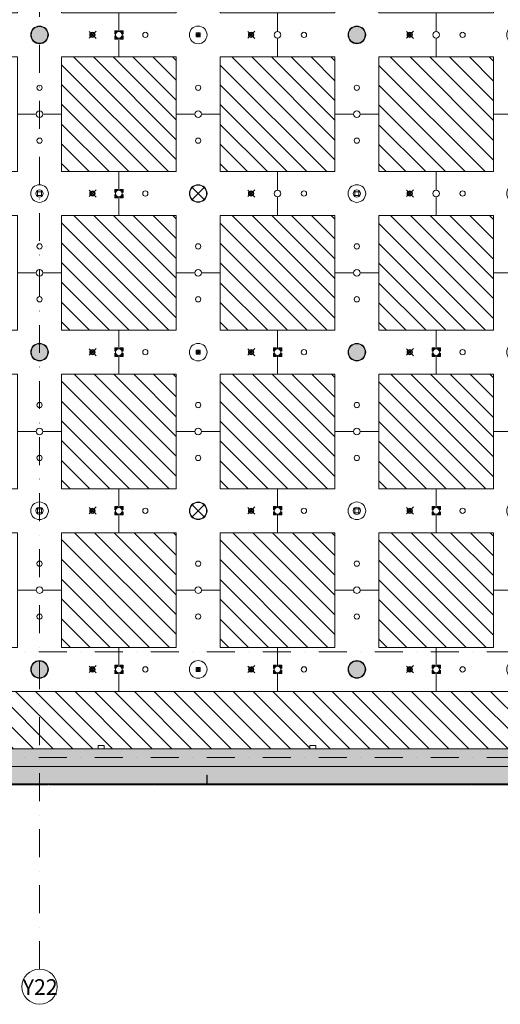
# Model space of a CAD drawing. Units: centimetres. Extents: x 17475 to 34313, y -10365 to 1760.
# Drawn here: x 30528 to 31619, y -8015 to -5780 of the extents above; entities that cross this region are included whole.
import ezdxf

# ---------------------------------------------------------------- set-up
doc = ezdxf.new("R2010")
doc.units = ezdxf.units.CM
doc.linetypes.add('IMPORT-DASHDOT2 _3_', pattern=[1.27, 0.635, -0.3175, 0, -0.3175])
for name, color, linetype, lineweight in [('A-DETL-GENF', 7, 'Continuous', 9), ('A-DETL-MBND', 7, 'Continuous', 9), ('A-GENM', 7, 'Continuous', 9), ('A-WALL', 7, 'Continuous', 9), ('A-WALL-PATT', 7, 'Continuous', 9), ('A-WENTYLACJA', 84, 'Continuous', 9), ('E-LITE-EQPM', 7, 'Continuous', 9), ('I-WALL', 7, 'Continuous', 9), ('S-GRID', 1, 'Continuous', 9), ('S-GRID-IDEN', 1, 'Continuous', 9)]:
    doc.layers.add(name, color=color, linetype=linetype, lineweight=lineweight)
doc.styles.add('Arial Narrow', font='ARIALN.TTF', dxfattribs={"width": 0.7, "height": 39.331307})

# ---------------------------------------------------------------- blocks, each defined once
blk = doc.blocks.new('Moduł akustyczny Ekspozycja stała - 260 x 260-4191609-sufity 0 - wystawa')
at = {"layer": 'A-GENM'}
h = blk.add_hatch(dxfattribs=at)
h.set_pattern_fill('ANSI31', color=9, scale=10, style=0)
h.paths.add_polyline_path([(-130, 130), (130, 130), (130, -130), (-130, -130), (-130, 127.5)], flags=0)
at = {"layer": 'A-GENM', "color": 8, "true_color": 0x808080}
for p, q in [((130, 130), (-130, 130)), ((-130, 130), (-130, -130)), ((130, -130), (130, 130)), ((-130, -130), (130, -130))]:
    blk.add_line(p, q, dxfattribs=at)
blk = doc.blocks.new('Moduł betonowy Krzyż 360 - Moduł otwór duży-10841059-sufity 0 - wystawa')
at = {"layer": 'A-GENM', "color": 8, "true_color": 0x808080}
for p, q in [((-7.5, 180), (-50, 180)), ((-50, 180), (-50, 50)), ((50, 180), (7.5, 180)), ((50, 50), (50, 180)), ((-50, 50), (-180, 50)), ((-180, 50), (-180, 7.5)), ((180, 50), (50, 50)), ((180, 7.5), (180, 50)), ((-180, -7.5), (-180, -50)), ((180, -50), (180, -7.5)), ((-180, -50), (-50, -50)), ((-50, -50), (-50, -180)), ((50, -180), (50, -50)), ((50, -50), (180, -50)), ((-50, -180), (-7.5, -180)), ((7.5, -180), (50, -180))]:
    blk.add_line(p, q, dxfattribs=at)
for centre, radius, start, end in [((0, 180), 7.5, 180, 0), ((0, 120), 6, 0, 180), ((0, 120), 6, 180, 0), ((-180, 0), 7.5, 270, 90), ((-120, 0), 6, 90, 270), ((-120, 0), 6, 270, 90), ((0, 0), 20, 0, 180), ((120, 0), 6, 90, 270), ((120, 0), 6, 270, 90), ((180, 0), 7.5, 90, 270), ((0, 0), 20, 180, 360), ((0, -120), 6, 360, 180), ((0, -120), 6, 180, 360), ((0, -180), 7.5, 0, 180)]:
    blk.add_arc(centre, radius, start, end, dxfattribs=at)
blk = doc.blocks.new('Moduł betonowy Krzyż 360 - Moduł otwór duży S-V16-sufity 0 - wystawa')
at = {"layer": 'A-GENM', "color": 8, "true_color": 0x808080}
for p, q in [((-7.5, 180), (-50, 180)), ((-50, 180), (-50, 50)), ((50, 180), (7.5, 180)), ((50, 50), (50, 180)), ((-50, 50), (-180, 50)), ((-180, 50), (-180, 7.5)), ((180, 50), (50, 50)), ((180, 7.5), (180, 50)), ((-180, -7.5), (-180, -50)), ((180, -50), (180, -7.5)), ((-180, -50), (-50, -50)), ((-50, -50), (-50, -180)), ((50, -162.2), (50, -50)), ((50, -50), (180, -50)), ((-50, -180), (-24, -180)), ((24, -180), (43.2, -180))]:
    blk.add_line(p, q, dxfattribs=at)
for centre, radius, start, end in [((0, 180), 7.5, 180, 0), ((0, 120), 6, 0, 180), ((0, 120), 6, 180, 0), ((-180, 0), 7.5, 270, 90), ((-120, 0), 6, 0, 180), ((0, 0), 20, 0, 180), ((120, 0), 6, 0, 180), ((180, 0), 7.5, 90, 270), ((-120, 0), 6, 180, 0), ((0, 0), 20, 180, 0), ((120, 0), 6, 180, 0), ((0, -120), 6, 0, 180), ((0, -120), 6, 180, 0), ((0, -180), 24, 0, 180)]:
    blk.add_arc(centre, radius, start, end, dxfattribs=at)
blk = doc.blocks.new('Moduł betonowy Krzyż 360 - Moduł otwór duży T-10841056-sufity 0 - wystawa')
at = {"layer": 'A-GENM', "color": 8, "true_color": 0x808080}
for p, q in [((-7.5, 180), (-50, 180)), ((-50, 180), (-50, 50)), ((50, 180), (7.5, 180)), ((50, -180), (50, 180)), ((-50, 50), (-180, 50)), ((-180, 50), (-180, 7.5)), ((-180, -7.5), (-180, -50)), ((-180, -50), (-50, -50)), ((-50, -50), (-50, -180)), ((-50, -180), (-7.5, -180)), ((7.5, -180), (50, -180))]:
    blk.add_line(p, q, dxfattribs=at)
for centre, radius, start, end in [((0, 180), 7.5, 180, 0), ((0, 120), 6, 0, 180), ((0, 120), 6, 180, 0), ((-180, 0), 7.5, 270, 90), ((-120, 0), 6, 90, 270), ((-120, 0), 6, 270, 90), ((0, 0), 20, 0, 180), ((0, 0), 20, 180, 360), ((0, -120), 6, 360, 180), ((0, -120), 6, 180, 360), ((0, -180), 7.5, 0, 180)]:
    blk.add_arc(centre, radius, start, end, dxfattribs=at)
blk = doc.blocks.new('MWP_M_Recessed Exhibition ceiling - MWP_M_I-VALO ZETA 380mm-8450926-sufity 0 - wystawa')
at = {"layer": 'E-LITE-EQPM', "true_color": 0xff915f}
blk.add_hatch(color=21, dxfattribs=at).paths.add_polyline_path([(-2.3, 18.9), (2.3, 18.9), (6.7, 17.8), (10.8, 15.6), (14.2, 12.6), (16.8, 8.8), (18.4, 4.5), (19, 0), (18.4, -4.5), (16.8, -8.8), (14.2, -12.6), (10.6, -15.7), (6.7, -17.8), (2.3, -18.9), (-2.3, -18.9), (-6.7, -17.8), (-10.8, -15.6), (-14.2, -12.6), (-16.8, -8.8), (-18.4, -4.5), (-19, 0), (-18.4, 4.5), (-16.8, 8.8), (-14.2, 12.6), (-10.8, 15.6), (-6.7, 17.8)], flags=0)
at = {"layer": 'E-LITE-EQPM', "color": 8, "true_color": 0x808080}
blk.add_circle((0, 0), 19, dxfattribs=at)
for start, end in [(360, 180), (180, 360)]:
    blk.add_arc((0, 0), 19, start, end, dxfattribs=at)
blk = doc.blocks.new('tryskacz - tryskacz korytarz-8767128-sufity 0 - wystawa')
at = {"layer": 'A-GENM', "color": 142, "true_color": 0x0080c0}
for p, q in [((7.6, -5.3), (-8.1, 10.5)), ((-7.2, -4.9), (8.5, 10.8)), ((3.4, -1.1), (-3.7, 6)), ((3.4, -1.1), (-3.7, 6)), ((-3.3, -0.9), (3.8, 6.2)), ((-3.3, -0.9), (3.8, 6.2)), ((-2, 2.3), (2, 2.3)), ((-2, 2.3), (2, 2.3)), ((-2, 2.3), (2, 2.3)), ((0, 0.3), (0, 4.3)), ((0, 0.3), (0, 4.3)), ((0, 0.3), (0, 4.3))]:
    blk.add_line(p, q, dxfattribs=at)
for radius in [4.44, 2]:
    blk.add_circle((0, 2.3), radius, dxfattribs=at)
blk = doc.blocks.new('oświetlenie awaryjne - oświetlenie awaryjne D3W-7746335-sufity 0 - wystawa')
at = {"color": 212}
for p, q in [((-4.6, -6.9), (-4.6, 2.2)), ((-4.6, 2.2), (4.5, 2.2)), ((-4.5, 2.2), (-4.5, -6.8)), ((-4.5, 2.2), (4.5, 2.2)), ((-2.4, -4.7), (-2.4, 0.1)), ((-2.4, 0.1), (2.4, 0.1)), ((-2.4, -4.7), (-2.4, 0.1)), ((-2.4, 0.1), (2.4, 0.1)), ((2.4, 0.1), (2.4, -4.7)), ((2.4, 0.1), (2.4, -4.7)), ((4.5, 2.2), (4.5, -6.8)), ((4.5, 2.2), (4.5, -6.9)), ((4.5, -6.9), (-4.6, -6.9)), ((-4.5, -6.8), (4.5, -6.8)), ((2.4, -4.7), (-2.4, -4.7)), ((2.4, -4.7), (-2.4, -4.7)), ((-0.3, -2.3), (0.2, -2.3)), ((0, -2), (0, -2.7))]:
    blk.add_line(p, q, dxfattribs=at)
blk = doc.blocks.new('Moduł akustyczny opaska - 0-7507876-sufity 0 - wystawa')
at = {"layer": 'A-GENM'}
h = blk.add_hatch(dxfattribs=at)
h.set_pattern_fill('ANSI31', color=9, scale=10, style=0)
h.paths.add_polyline_path([(5040, 0), (5040, -5400), (4886.8, -5400), (4886.8, -5393), (4873.3, -5393), (4873.3, -5400), (4526.8, -5400), (4526.8, -5393), (4513.3, -5393), (4513.3, -5400), (4046.8, -5400), (4046.8, -5393), (4033.3, -5393), (4033.3, -5400), (3566.8, -5400), (3566.8, -5393), (3553.3, -5393), (3553.3, -5400), (3475.1, -5400), (3475.1, -5397.7), (3464.9, -5397.7), (3464.9, -5400), (3440, -5400), (3440, -5395), (2480, -5395), (2480, -5400), (2455, -5400), (2455, -5397.7), (2445, -5397.7), (2445, -5400), (2366.8, -5400), (2366.8, -5393), (2353.3, -5393), (2353.3, -5400), (1886.8, -5400), (1886.8, -5393), (1873.3, -5393), (1873.3, -5400), (1656.8, -5400), (1656.8, -5397), (1655, -5397), (1655, -5382.2), (1640.2, -5382.2), (1640.2, -5397), (1623.3, -5397), (1623.3, -5400), (1526.8, -5400), (1526.8, -5393), (1513.3, -5393), (1513.3, -5400), (1285, -5400), (1285, -5397.7), (1275, -5397.7), (1275, -5400), (1046.8, -5400), (1046.8, -5393), (1033.3, -5393), (1033.3, -5400), (566.8, -5400), (566.8, -5393), (553.3, -5393), (553.3, -5400), (206.8, -5400), (206.8, -5393), (193.3, -5393), (193.3, -5400), (0, -5400), (0, -4875.1), (2.4, -4875.1), (2.4, -4864.9), (0, -4864.9), (0, -4840), (5, -4840), (5, -3880), (0, -3880), (0, -3536.8), (3, -3536.8), (3, -3535), (17.8, -3535), (17.8, -3520.2), (3, -3520.2), (3, -3503.3), (0, -3503.3), (0, -2355.1), (2.4, -2355.1), (2.4, -2344.9), (0, -2344.9), (0, -2200), (4.2, -2200), (4.2, -2319.2), (5, -2319.2), (5, -1240), (0, -1240), (0, 0), (193.3, 0), (193.3, -7), (206.8, -7), (206.8, 0), (553.3, 0), (553.3, -7), (566.8, -7), (566.8, 0), (1033.3, 0), (1033.3, -7), (1046.8, -7), (1046.8, 0), (1513.3, 0), (1513.3, -7), (1526.8, -7), (1526.8, 0), (1873.3, 0), (1873.3, -7), (1886.8, -7), (1886.8, 0), (2353.3, 0), (2353.3, -7), (2366.8, -7), (2366.8, 0), (2523.3, 0), (2523.3, -3), (2525, -3), (2525, -17.8), (2539.8, -17.8), (2539.8, -3), (2556.8, -3), (2556.8, 0), (2713.3, 0), (2713.3, -7), (2726.8, -7), (2726.8, 0), (3193.3, 0), (3193.3, -7), (3206.8, -7), (3206.8, 0), (3553.3, 0), (3553.3, -7), (3566.8, -7), (3566.8, 0), (4033.3, 0), (4033.3, -7), (4046.8, -7), (4046.8, 0), (4513.3, 0), (4513.3, -7), (4526.8, -7), (4526.8, 0), (4873.3, 0), (4873.3, -7), (4886.8, -7), (4886.8, 0), (4975.2, 0)], flags=0)
h.paths.add_polyline_path([(2540.2, -3), (2540.2, -17.8), (2555, -17.8), (2555, -3)], flags=0)
h.paths.add_polyline_path([(4910, -130), (130, -130), (130, -5270), (4910, -5270), (4910, -216.5)], flags=0)
h.paths.add_polyline_path([(17.8, -3505), (3, -3505), (3, -3519.8), (17.8, -3519.8), (17.8, -3507.1)], flags=0)
h.paths.add_polyline_path([(1629.4, -5382.2), (1625, -5382.2), (1625, -5397), (1639.8, -5397), (1639.8, -5382.2)], flags=0)
at = {"layer": 'A-GENM', "color": 8, "true_color": 0x808080}
blk.add_line((130, -130), (4910, -130), dxfattribs=at)
blk = doc.blocks.new('Głośniki - Śrecnica 17 cm-8446144-sufity 0 - wystawa')
at = {"layer": 'A-GENM', "color": 8, "true_color": 0x808080}
for p, q in [((-7.4, 4.2), (7.4, 4.2)), ((-4.3, 7.4), (-4.3, -7.4)), ((4.2, 7.4), (4.2, -7.4)), ((-7.4, -4.3), (7.4, -4.3))]:
    blk.add_line(p, q, dxfattribs=at)
blk.add_circle((0, 0), 8.5, dxfattribs=at)
for start, end in [(90, 270), (270, 90)]:
    blk.add_arc((0, 0), 8.5, start, end, dxfattribs=at)
blk = doc.blocks.new('detektor dymu liniowy - h 2_15-13171340-sufity 0 - wystawa')
at = {"layer": 'A-GENM', "color": 8, "true_color": 0x808080}
for p, q in [((-6.75, 0), (-6.75, -7)), ((6.75, 0), (6.75, -7)), ((-6.75, -7), (6.75, -7))]:
    blk.add_line(p, q, dxfattribs=at)
blk = doc.blocks.new('Grid - Symbol_Osi_4mm-1545394-0 - wystawa obciążenia')
at = {"layer": 'S-GRID-IDEN'}
blk.add_circle((0, 0), 0.2, dxfattribs=at)

msp = doc.modelspace()

# ---------------------------------------------------------------- hatches: boundary and pattern name
at = {"layer": 'A-DETL-GENF'}
h = msp.add_hatch(color=256, dxfattribs=at)
h.paths.add_polyline_path([(30755.2, -5824.5), (30762.7, -5824.5), (30762.7, -5817)], flags=0)
h.paths.add_polyline_path([(30743.7, -5824.5), (30751.2, -5824.5), (30743.7, -5817)], flags=0)
h.paths.add_polyline_path([(30762.7, -5813), (30762.7, -5805.5), (30755.2, -5805.5)], flags=0)
h.paths.add_polyline_path([(30743.7, -5813), (30751.2, -5805.5), (30743.7, -5805.5)], flags=0)
h = msp.add_hatch(color=256, dxfattribs=at)
h.paths.add_polyline_path([(30743.7, -6184.5), (30751.2, -6184.5), (30743.7, -6177)], flags=0)
h.paths.add_polyline_path([(30755.2, -6184.5), (30762.7, -6184.5), (30762.7, -6177)], flags=0)
h.paths.add_polyline_path([(30762.7, -6173), (30762.7, -6165.5), (30755.2, -6165.5)], flags=0)
h.paths.add_polyline_path([(30743.7, -6173), (30751.2, -6165.5), (30743.7, -6165.5)], flags=0)
h = msp.add_hatch(color=256, dxfattribs=at)
h.paths.add_polyline_path([(30751.2, -6544.5), (30743.7, -6537), (30743.7, -6544.5)], flags=0)
h.paths.add_polyline_path([(30755.2, -6544.5), (30762.7, -6544.5), (30762.7, -6537)], flags=0)
h.paths.add_polyline_path([(30762.7, -6533), (30762.7, -6525.5), (30755.2, -6525.5)], flags=0)
h.paths.add_polyline_path([(30743.7, -6533), (30751.2, -6525.5), (30743.7, -6525.5)], flags=0)
h = msp.add_hatch(color=256, dxfattribs=at)
h.paths.add_polyline_path([(31111.2, -6544.5), (31103.7, -6537), (31103.7, -6544.5), (31104.1, -6544.5)], flags=0)
h.paths.add_polyline_path([(31115.2, -6544.5), (31122.7, -6544.5), (31122.7, -6537)], flags=0)
h.paths.add_polyline_path([(31122.7, -6533), (31122.7, -6525.5), (31115.2, -6525.5)], flags=0)
h.paths.add_polyline_path([(31103.7, -6533), (31111.2, -6525.5), (31103.7, -6525.5)], flags=0)
h = msp.add_hatch(color=256, dxfattribs=at)
h.paths.add_polyline_path([(31471.2, -6544.5), (31463.7, -6537), (31463.7, -6544.5)], flags=0)
h.paths.add_polyline_path([(31475.2, -6544.5), (31482.7, -6544.5), (31482.7, -6537)], flags=0)
h.paths.add_polyline_path([(31482.7, -6533), (31482.7, -6525.5), (31475.2, -6525.5)], flags=0)
h.paths.add_polyline_path([(31463.7, -6533), (31471.2, -6525.5), (31463.7, -6525.5)], flags=0)
h = msp.add_hatch(color=256, dxfattribs=at)
h.paths.add_polyline_path([(30751.2, -6904.5), (30743.7, -6897), (30743.7, -6904.5)], flags=0)
h.paths.add_polyline_path([(30755.2, -6904.5), (30762.7, -6904.5), (30762.7, -6897)], flags=0)
h.paths.add_polyline_path([(30762.7, -6893), (30762.7, -6885.5), (30755.2, -6885.5)], flags=0)
h.paths.add_polyline_path([(30743.7, -6893), (30751.2, -6885.5), (30743.7, -6885.5)], flags=0)
h = msp.add_hatch(color=256, dxfattribs=at)
h.paths.add_polyline_path([(31111.2, -6904.5), (31103.7, -6897), (31103.7, -6904.5), (31104.1, -6904.5)], flags=0)
h.paths.add_polyline_path([(31115.2, -6904.5), (31122.7, -6904.5), (31122.7, -6897)], flags=0)
h.paths.add_polyline_path([(31122.7, -6893), (31122.7, -6885.5), (31115.2, -6885.5)], flags=0)
h.paths.add_polyline_path([(31103.7, -6893), (31111.2, -6885.5), (31103.7, -6885.5)], flags=0)
h = msp.add_hatch(color=256, dxfattribs=at)
h.paths.add_polyline_path([(31471.2, -6904.5), (31463.7, -6897), (31463.7, -6904.5)], flags=0)
h.paths.add_polyline_path([(31475.2, -6904.5), (31482.7, -6904.5), (31482.7, -6897)], flags=0)
h.paths.add_polyline_path([(31482.7, -6893), (31482.7, -6885.5), (31475.2, -6885.5)], flags=0)
h.paths.add_polyline_path([(31463.7, -6893), (31471.2, -6885.5), (31463.7, -6885.5)], flags=0)
h = msp.add_hatch(color=256, dxfattribs=at)
h.paths.add_polyline_path([(30751.2, -7264.5), (30743.7, -7257), (30743.7, -7264.5)], flags=0)
h.paths.add_polyline_path([(30762.7, -7264.5), (30762.7, -7257), (30755.2, -7264.5)], flags=0)
h.paths.add_polyline_path([(30762.7, -7253), (30762.7, -7245.5), (30755.2, -7245.5)], flags=0)
h.paths.add_polyline_path([(30743.7, -7253), (30751.2, -7245.5), (30743.7, -7245.5)], flags=0)
h = msp.add_hatch(color=256, dxfattribs=at)
h.paths.add_polyline_path([(31115.2, -7264.5), (31122.7, -7264.5), (31122.7, -7257), (31117.3, -7262.4)], flags=0)
h.paths.add_polyline_path([(31104.1, -7264.5), (31111.2, -7264.5), (31103.7, -7257), (31103.7, -7264.5)], flags=0)
h.paths.add_polyline_path([(31122.7, -7253), (31122.7, -7245.5), (31115.2, -7245.5)], flags=0)
h.paths.add_polyline_path([(31103.7, -7253), (31111.2, -7245.5), (31103.7, -7245.5)], flags=0)
h = msp.add_hatch(color=256, dxfattribs=at)
h.paths.add_polyline_path([(31471.2, -7264.5), (31463.7, -7257), (31463.7, -7264.5)], flags=0)
h.paths.add_polyline_path([(31482.7, -7264.5), (31482.7, -7257), (31475.2, -7264.5)], flags=0)
h.paths.add_polyline_path([(31482.7, -7253), (31482.7, -7245.5), (31475.2, -7245.5)], flags=0)
h.paths.add_polyline_path([(31463.7, -7253), (31471.2, -7245.5), (31463.7, -7245.5)], flags=0)
at = {"layer": 'A-WALL-PATT'}
for points in [[(31923.5, -7475), (32233.2, -7475), (32233.2, -7435), (28786.2, -7435), (28786.2, -7464), (28680.2, -7464), (28680.2, -7435), (27138.2, -7435), (27138.2, -7475), (31855.2, -7475)], [(27143.8, -7515), (27592.7, -7515), (27592.7, -7495), (27593.7, -7495), (27593.7, -7515), (28072.7, -7515), (28072.7, -7495), (28073.7, -7495), (28073.7, -7515), (28792.7, -7515), (28792.7, -7495), (28793.7, -7495), (28793.7, -7515), (29032.7, -7515), (29032.7, -7495), (29033.7, -7495), (29033.7, -7515), (29752.7, -7515), (29752.7, -7495), (29753.7, -7495), (29753.7, -7515), (30472.7, -7515), (30472.7, -7495), (30473.7, -7495), (30473.7, -7515), (30952.7, -7515), (30952.7, -7495), (30953.7, -7495), (30953.7, -7515), (31672.7, -7515), (31672.7, -7495), (31673.7, -7495), (31673.7, -7515), (32273.2, -7515), (32273.2, -7475), (27138.2, -7475), (27138.2, -7515)]]:
    msp.add_hatch(color=256, dxfattribs=at).paths.add_polyline_path(points, flags=0)
h = msp.add_hatch(dxfattribs=at)
h.set_pattern_fill('FP_1', color=256, style=0, pattern_type=2)
h.set_pattern_definition([(0, (0, 0), (162.56, 40.64), [6.706, -115.214, 6.706, -115.214, -650.24]), (0, (0, 0), (162.56, 40.64), [-243.84, 6.706, -237.134, 6.706, -115.214, -284.48]), (0, (0, 0), (162.56, 40.64), [-609.6, 6.706, -74.574, 6.706, -196.494]), (120, (60.96, 20.32), (-116.47527, 120.46109), [6.706, -115.214, 6.706, -115.214, -650.24]), (120, (60.96, 20.32), (-116.47527, 120.46109), [-243.84, 6.706, -237.134, 6.706, -115.214, -284.48]), (120, (60.96, 20.32), (-116.47527, 120.46109), [-609.6, 6.706, -74.574, 6.706, -196.494]), (240, (81.28, 101.6), (-46.08473, -161.10109), [6.706, -115.214, 6.706, -115.214, -650.24]), (240, (81.28, 101.6), (-46.08473, -161.10109), [-243.84, 6.706, -237.134, 6.706, -115.214, -284.48]), (240, (81.28, 101.6), (-46.08473, -161.10109), [-609.6, 6.706, -74.574, 6.706, -196.494])])
h.paths.add_polyline_path([(31855.2, -7517), (32032.2, -7517), (32032.2, -7515), (31673.7, -7515), (31673.7, -7502), (31672.7, -7502), (31672.7, -7515), (31554.2, -7515), (31554.2, -7517), (31854.3, -7517)], flags=0)
h.paths.add_polyline_path([(32260.2, -7517), (32260.2, -7515), (32034.2, -7515), (32034.2, -7517), (32233.2, -7517)], flags=0)
h.paths.add_polyline_path([(31492.6, -7517), (31552.2, -7517), (31552.2, -7515), (30953.7, -7515), (30953.7, -7502), (30952.7, -7502), (30952.7, -7515), (30834.2, -7515), (30834.2, -7517), (31492.2, -7517)], flags=0)
h.paths.add_polyline_path([(30831, -7517), (30832.2, -7517), (30832.2, -7515), (30594.2, -7515), (30594.2, -7517), (30774.3, -7517)], flags=0)
h.paths.add_polyline_path([(30489.6, -7517), (30592.2, -7517), (30592.2, -7515), (30473.7, -7515), (30473.7, -7502), (30472.7, -7502), (30472.7, -7515), (30114.2, -7515), (30114.2, -7517), (30473.7, -7517)], flags=0)
h.paths.add_polyline_path([(29875.1, -7517), (30112.2, -7517), (30112.2, -7515), (29753.7, -7515), (29753.7, -7502), (29752.7, -7502), (29752.7, -7515), (29394.2, -7515), (29394.2, -7517), (29814.3, -7517)], flags=0)
h.paths.add_polyline_path([(29214.1, -7517), (29392.2, -7517), (29392.2, -7515), (29033.7, -7515), (29033.7, -7502), (29032.7, -7502), (29032.7, -7515), (28793.7, -7515), (28793.7, -7502), (28792.7, -7502), (28792.7, -7515), (28674.2, -7515), (28674.2, -7517), (29214.1, -7517)], flags=0)
h.paths.add_polyline_path([(28613.7, -7517), (28672.2, -7517), (28672.2, -7515), (28434.2, -7515), (28434.2, -7517), (28613.7, -7517)], flags=0)
h.paths.add_polyline_path([(28373.2, -7517), (28432.2, -7517), (28432.2, -7515), (28073.7, -7515), (28073.7, -7502), (28072.7, -7502), (28072.7, -7515), (27954.2, -7515), (27954.2, -7517), (28372.9, -7517)], flags=0)
h.paths.add_polyline_path([(27652.2, -7517), (27952.2, -7517), (27952.2, -7515), (27593.7, -7515), (27593.7, -7502), (27592.7, -7502), (27592.7, -7515), (27234.2, -7515), (27234.2, -7517), (27652.1, -7517)], flags=0)
h.paths.add_polyline_path([(27174.1, -7517), (27232.2, -7517), (27232.2, -7515), (27113.2, -7515), (27113.2, -7502), (26994.2, -7502), (26994.2, -7517), (27174.1, -7517)], flags=0)
h.paths.add_polyline_path([(26734.1, -7517), (26992.2, -7517), (26992.2, -7502), (26394.2, -7502), (26394.2, -7517), (26461, -7517)], flags=0)
h.paths.add_polyline_path([(26392.2, -7517), (26392.2, -7502), (25914.2, -7502), (25914.2, -7517), (26187.9, -7517)], flags=0)
h.paths.add_polyline_path([(25912.2, -7517), (25912.2, -7502), (25194.2, -7502), (25194.2, -7517), (25641.6, -7517)], flags=0)
h.paths.add_polyline_path([(25095.4, -7517), (25192.2, -7517), (25192.2, -7502), (24474.2, -7502), (24474.2, -7517), (24822.3, -7517)], flags=0)
h.paths.add_polyline_path([(24276, -7517), (24472.2, -7517), (24472.2, -7502), (23994.2, -7502), (23994.2, -7517), (24002.9, -7517)], flags=0)
h.paths.add_polyline_path([(23992.2, -7517), (23992.2, -7502), (23754.2, -7502), (23754.2, -7517)], flags=0)
h.paths.add_polyline_path([(23752.2, -7517), (23752.2, -7502), (23034.2, -7502), (23034.2, -7517), (23729.8, -7517)], flags=0)
h.paths.add_polyline_path([(23032.2, -7517), (23032.2, -7502), (22554.2, -7502), (22554.2, -7517), (22910.4, -7517)], flags=0)
h.paths.add_polyline_path([(22314.2, -7517), (22552.2, -7517), (22552.2, -7502), (22314.2, -7502)], flags=0)
h.paths.add_polyline_path([(22312.2, -7517), (22312.2, -7502), (21713.2, -7502), (21713.2, -7515), (21594.2, -7515), (21594.2, -7517), (22091, -7517)], flags=0)
h.paths.add_polyline_path([(21292.2, -7517), (21352.2, -7517), (21352.2, -7515), (20993.7, -7515), (20993.7, -7502), (20992.7, -7502), (20992.7, -7515), (20753.7, -7515), (20753.7, -7502), (20752.7, -7502), (20752.7, -7515), (20634.2, -7515), (20634.2, -7517), (21292.1, -7517)], flags=0)
h.paths.add_polyline_path([(21544.8, -7517), (21592.2, -7517), (21592.2, -7515), (21354.2, -7515), (21354.2, -7517), (21534.3, -7517)], flags=0)
h.paths.add_polyline_path([(20520.6, -7517), (20632.2, -7517), (20632.2, -7515), (20273.7, -7515), (20273.7, -7502), (20272.7, -7502), (20272.7, -7515), (19914.2, -7515), (19914.2, -7517), (20454.3, -7517)], flags=0)
h.paths.add_polyline_path([(19906.1, -7517), (19912.2, -7517), (19912.2, -7515), (19793.7, -7515), (19793.7, -7502), (19792.7, -7502), (19792.7, -7515), (19553.2, -7515), (19553.2, -7502), (19551.2, -7502), (19551.2, -7517), (19854.3, -7517)], flags=0)

# ---------------------------------------------------------------- linework, layer by layer
at = {"layer": 'A-DETL-MBND'}
for p, q in [((30743.7, -5813), (30751.2, -5805.5)), ((30751.2, -5805.5), (30743.7, -5805.5)), ((30743.7, -5805.5), (30743.7, -5813)), ((30762.7, -5805.5), (30755.2, -5805.5)), ((30755.2, -5805.5), (30762.7, -5813)), ((30762.7, -5813), (30762.7, -5805.5)), ((30743.7, -5817), (30743.7, -5824.5)), ((30751.2, -5824.5), (30743.7, -5817)), ((30743.7, -5824.5), (30751.2, -5824.5)), ((30762.7, -5817), (30755.2, -5824.5)), ((30755.2, -5824.5), (30762.7, -5824.5)), ((30762.7, -5824.5), (30762.7, -5817)), ((30743.7, -6173), (30751.2, -6165.5)), ((30751.2, -6165.5), (30743.7, -6165.5)), ((30743.7, -6165.5), (30743.7, -6173)), ((30762.7, -6165.5), (30755.2, -6165.5)), ((30755.2, -6165.5), (30762.7, -6173)), ((30762.7, -6173), (30762.7, -6165.5)), ((30743.7, -6177), (30743.7, -6184.5)), ((30751.2, -6184.5), (30743.7, -6177)), ((30743.7, -6184.5), (30751.2, -6184.5)), ((30762.7, -6177), (30755.2, -6184.5)), ((30755.2, -6184.5), (30762.7, -6184.5)), ((30762.7, -6184.5), (30762.7, -6177)), ((30743.7, -6533), (30751.2, -6525.5)), ((30751.2, -6525.5), (30743.7, -6525.5)), ((30743.7, -6525.5), (30743.7, -6533)), ((30743.7, -6537), (30743.7, -6544.5)), ((30751.2, -6544.5), (30743.7, -6537)), ((30743.7, -6544.5), (30751.2, -6544.5)), ((30762.7, -6525.5), (30755.2, -6525.5)), ((30755.2, -6525.5), (30762.7, -6533)), ((30762.7, -6537), (30755.2, -6544.5)), ((30755.2, -6544.5), (30762.7, -6544.5)), ((30762.7, -6533), (30762.7, -6525.5)), ((30762.7, -6544.5), (30762.7, -6537)), ((31103.7, -6533), (31111.2, -6525.5)), ((31111.2, -6525.5), (31103.7, -6525.5)), ((31103.7, -6525.5), (31103.7, -6533)), ((31103.7, -6537), (31103.7, -6544.5)), ((31111.2, -6544.5), (31103.7, -6537)), ((31103.7, -6544.5), (31111.2, -6544.5)), ((31122.7, -6525.5), (31115.2, -6525.5)), ((31115.2, -6525.5), (31122.7, -6533)), ((31122.7, -6537), (31115.2, -6544.5)), ((31115.2, -6544.5), (31122.7, -6544.5)), ((31122.7, -6533), (31122.7, -6525.5)), ((31122.7, -6544.5), (31122.7, -6537)), ((31463.7, -6533), (31471.2, -6525.5)), ((31471.2, -6525.5), (31463.7, -6525.5)), ((31463.7, -6525.5), (31463.7, -6533)), ((31463.7, -6537), (31463.7, -6544.5)), ((31471.2, -6544.5), (31463.7, -6537)), ((31463.7, -6544.5), (31471.2, -6544.5)), ((31482.7, -6525.5), (31475.2, -6525.5)), ((31475.2, -6525.5), (31482.7, -6533)), ((31482.7, -6537), (31475.2, -6544.5)), ((31475.2, -6544.5), (31482.7, -6544.5)), ((31482.7, -6533), (31482.7, -6525.5)), ((31482.7, -6544.5), (31482.7, -6537)), ((30743.7, -6893), (30751.2, -6885.5)), ((30751.2, -6885.5), (30743.7, -6885.5)), ((30743.7, -6885.5), (30743.7, -6893)), ((30743.7, -6897), (30743.7, -6904.5)), ((30751.2, -6904.5), (30743.7, -6897)), ((30743.7, -6904.5), (30751.2, -6904.5)), ((30762.7, -6885.5), (30755.2, -6885.5)), ((30755.2, -6885.5), (30762.7, -6893)), ((30762.7, -6897), (30755.2, -6904.5)), ((30755.2, -6904.5), (30762.7, -6904.5)), ((30762.7, -6893), (30762.7, -6885.5)), ((30762.7, -6904.5), (30762.7, -6897)), ((31103.7, -6893), (31111.2, -6885.5)), ((31111.2, -6885.5), (31103.7, -6885.5)), ((31103.7, -6885.5), (31103.7, -6893)), ((31103.7, -6897), (31103.7, -6904.5)), ((31111.2, -6904.5), (31103.7, -6897)), ((31103.7, -6904.5), (31111.2, -6904.5)), ((31122.7, -6885.5), (31115.2, -6885.5)), ((31115.2, -6885.5), (31122.7, -6893)), ((31122.7, -6897), (31115.2, -6904.5)), ((31115.2, -6904.5), (31122.7, -6904.5)), ((31122.7, -6893), (31122.7, -6885.5)), ((31122.7, -6904.5), (31122.7, -6897)), ((31463.7, -6893), (31471.2, -6885.5)), ((31471.2, -6885.5), (31463.7, -6885.5)), ((31463.7, -6885.5), (31463.7, -6893)), ((31463.7, -6897), (31463.7, -6904.5)), ((31471.2, -6904.5), (31463.7, -6897)), ((31463.7, -6904.5), (31471.2, -6904.5)), ((31482.7, -6885.5), (31475.2, -6885.5)), ((31475.2, -6885.5), (31482.7, -6893)), ((31482.7, -6897), (31475.2, -6904.5)), ((31475.2, -6904.5), (31482.7, -6904.5)), ((31482.7, -6893), (31482.7, -6885.5)), ((31482.7, -6904.5), (31482.7, -6897)), ((30743.7, -7253), (30751.2, -7245.5)), ((30751.2, -7245.5), (30743.7, -7245.5)), ((30743.7, -7245.5), (30743.7, -7253)), ((30743.7, -7257), (30743.7, -7264.5)), ((30751.2, -7264.5), (30743.7, -7257)), ((30762.7, -7245.5), (30755.2, -7245.5)), ((30755.2, -7245.5), (30762.7, -7253)), ((30762.7, -7257), (30755.2, -7264.5)), ((30762.7, -7253), (30762.7, -7245.5)), ((30762.7, -7264.5), (30762.7, -7257)), ((31103.7, -7253), (31111.2, -7245.5)), ((31111.2, -7245.5), (31103.7, -7245.5)), ((31103.7, -7245.5), (31103.7, -7253)), ((31103.7, -7257), (31103.7, -7264.5)), ((31111.2, -7264.5), (31103.7, -7257)), ((31122.7, -7245.5), (31115.2, -7245.5)), ((31115.2, -7245.5), (31122.7, -7253)), ((31122.7, -7257), (31115.2, -7264.5)), ((31122.7, -7253), (31122.7, -7245.5)), ((31122.7, -7264.5), (31122.7, -7257)), ((31463.7, -7253), (31471.2, -7245.5)), ((31471.2, -7245.5), (31463.7, -7245.5)), ((31463.7, -7245.5), (31463.7, -7253)), ((31463.7, -7257), (31463.7, -7264.5)), ((31471.2, -7264.5), (31463.7, -7257)), ((31482.7, -7245.5), (31475.2, -7245.5)), ((31475.2, -7245.5), (31482.7, -7253)), ((31482.7, -7257), (31475.2, -7264.5)), ((31482.7, -7253), (31482.7, -7245.5)), ((31482.7, -7264.5), (31482.7, -7257)), ((30743.7, -7264.5), (30751.2, -7264.5)), ((30755.2, -7264.5), (30762.7, -7264.5)), ((31103.7, -7264.5), (31111.2, -7264.5)), ((31115.2, -7264.5), (31122.7, -7264.5)), ((31463.7, -7264.5), (31471.2, -7264.5)), ((31475.2, -7264.5), (31482.7, -7264.5))]:
    msp.add_line(p, q, dxfattribs=at)
at = {"layer": 'A-WALL'}
for p, q in [((28786.2, -7435), (32193.2, -7435)), ((32233.2, -7475), (27138.2, -7475)), ((30953.7, -7495), (30952.7, -7495)), ((30952.7, -7495), (30952.7, -7515)), ((30953.7, -7515), (30953.7, -7495)), ((30952.7, -7515), (30473.7, -7515)), ((31672.7, -7515), (30953.7, -7515))]:
    msp.add_line(p, q, dxfattribs=at)
at = {"layer": 'A-WENTYLACJA'}
for p, q in [((30946.6, -6161.6), (30919.7, -6188.4)), ((30919.7, -6161.6), (30946.6, -6188.4)), ((30946.6, -6881.6), (30919.7, -6908.4)), ((30919.7, -6881.6), (30946.6, -6908.4))]:
    msp.add_line(p, q, dxfattribs=at)
for centre in [(30933.2, -6175), (30933.2, -6895)]:
    msp.add_circle(centre, 19, dxfattribs=at)
at = {"layer": 'I-WALL'}
for p, q in [((30953.7, -7502), (30952.7, -7502)), ((30114.2, -7517), (30592.2, -7517)), ((30592.2, -7515), (30592.2, -7517)), ((30594.2, -7517), (30594.2, -7515)), ((30594.2, -7517), (30832.2, -7517)), ((30832.2, -7515), (30832.2, -7517)), ((30834.2, -7517), (30834.2, -7515)), ((30834.2, -7517), (31552.2, -7517)), ((31552.2, -7515), (31552.2, -7517)), ((31554.2, -7517), (31554.2, -7515)), ((31554.2, -7517), (32032.2, -7517))]:
    msp.add_line(p, q, dxfattribs=at)
at = {"layer": 'S-GRID', "linetype": 'IMPORT-DASHDOT2 _3_', "ltscale": 100}
for p, q in [((30573.2, -7935), (30573.2, -1977.1)), ((19132.6, -7215), (32693.2, -7215)), ((19132.6, -7455), (32693.2, -7455))]:
    msp.add_line(p, q, dxfattribs=at)

# ---------------------------------------------------------------- block references
at = {"layer": 'A-GENM', "color": 8, "true_color": 0x808080, "extrusion": (0, 0, -1)}
for name, p, rotation in [('Moduł akustyczny opaska - 0-7507876-sufity 0 - wystawa', (-27153.2, -7435), 180), ('Moduł betonowy Krzyż 360 - Moduł otwór duży S-V16-sufity 0 - wystawa', (-30573.2, -5815), 180), ('Moduł akustyczny Ekspozycja stała - 260 x 260-4191609-sufity 0 - wystawa', (-30753.2, -5995), 180), ('Moduł akustyczny Ekspozycja stała - 260 x 260-4191609-sufity 0 - wystawa', (-31113.2, -5995), 180), ('Moduł akustyczny Ekspozycja stała - 260 x 260-4191609-sufity 0 - wystawa', (-31473.2, -5995), 180), ('Moduł akustyczny Ekspozycja stała - 260 x 260-4191609-sufity 0 - wystawa', (-30753.2, -6355), 180), ('Moduł akustyczny Ekspozycja stała - 260 x 260-4191609-sufity 0 - wystawa', (-31113.2, -6355), 180), ('Moduł akustyczny Ekspozycja stała - 260 x 260-4191609-sufity 0 - wystawa', (-31473.2, -6355), 180), ('Moduł akustyczny Ekspozycja stała - 260 x 260-4191609-sufity 0 - wystawa', (-30753.2, -6715), 180), ('Moduł akustyczny Ekspozycja stała - 260 x 260-4191609-sufity 0 - wystawa', (-31113.2, -6715), 180), ('Moduł akustyczny Ekspozycja stała - 260 x 260-4191609-sufity 0 - wystawa', (-31473.2, -6715), 180), ('Moduł akustyczny Ekspozycja stała - 260 x 260-4191609-sufity 0 - wystawa', (-30753.2, -7075), 180), ('Moduł akustyczny Ekspozycja stała - 260 x 260-4191609-sufity 0 - wystawa', (-31113.2, -7075), 180), ('Moduł akustyczny Ekspozycja stała - 260 x 260-4191609-sufity 0 - wystawa', (-31473.2, -7075), 180), ('Moduł betonowy Krzyż 360 - Moduł otwór duży T-10841056-sufity 0 - wystawa', (-30573.2, -7255), 270.0000000000004), ('Moduł betonowy Krzyż 360 - Moduł otwór duży T-10841056-sufity 0 - wystawa', (-30933.2, -7255), 270.0000000000001), ('Moduł betonowy Krzyż 360 - Moduł otwór duży T-10841056-sufity 0 - wystawa', (-31293.2, -7255), 270), ('Moduł betonowy Krzyż 360 - Moduł otwór duży T-10841056-sufity 0 - wystawa', (-31653.2, -7255), 269.9999999999998)]:
    msp.add_blockref(name, p, dxfattribs=dict(at, rotation=rotation))
for p in [(-30933.2, -5815), (-31293.2, -5815), (-31653.2, -5815), (-30573.2, -6175), (-30933.2, -6175), (-31293.2, -6175), (-31653.2, -6175), (-30573.2, -6535), (-30933.2, -6535), (-31293.2, -6535), (-31653.2, -6535), (-30573.2, -6895), (-30933.2, -6895), (-31293.2, -6895), (-31653.2, -6895)]:
    msp.add_blockref('Moduł betonowy Krzyż 360 - Moduł otwór duży-10841059-sufity 0 - wystawa', p, dxfattribs=at)
at = {"layer": 'A-GENM', "color": 142, "true_color": 0x0080c0, "extrusion": (0, 0, -1), "rotation": 89.99999999999984}
for p in [(-30690.9, -5814.9), (-31050.9, -5814.9), (-31410.9, -5814.9), (-30690.9, -6174.9), (-31050.9, -6174.9), (-31410.9, -6174.9), (-30690.9, -6534.9), (-31050.9, -6534.9), (-31410.9, -6534.9), (-30690.9, -6894.9), (-31050.9, -6894.9), (-31410.9, -6894.9), (-30690.9, -7254.9), (-31050.9, -7254.9), (-31410.9, -7254.9)]:
    msp.add_blockref('tryskacz - tryskacz korytarz-8767128-sufity 0 - wystawa', p, dxfattribs=at)
at = {"layer": 'A-GENM', "color": 8, "true_color": 0x808080}
for p in [(30573.2, -6175), (31293.2, -6175), (30573.2, -6895), (31293.2, -6895)]:
    msp.add_blockref('Głośniki - Śrecnica 17 cm-8446144-sufity 0 - wystawa', p, dxfattribs=at)
at = {"layer": 'A-GENM', "color": 8, "true_color": 0x808080, "rotation": 180}
for p in [(30713.2, -7435), (31193.2, -7435)]:
    msp.add_blockref('detektor dymu liniowy - h 2_15-13171340-sufity 0 - wystawa', p, dxfattribs=at)
at = {"layer": 'E-LITE-EQPM', "color": 8, "true_color": 0x808080, "extrusion": (0, 0, -1), "rotation": 180}
for p in [(-30573.2, -5815), (-31293.2, -5815), (-30573.2, -6535), (-31293.2, -6535), (-30573.2, -7255), (-31293.2, -7255)]:
    msp.add_blockref('MWP_M_Recessed Exhibition ceiling - MWP_M_I-VALO ZETA 380mm-8450926-sufity 0 - wystawa', p, dxfattribs=at)
at = {"layer": 'E-LITE-EQPM', "extrusion": (0, 0, -1)}
for p in [(-30933.2, -5812.8), (-30933.2, -6532.8), (-30933.2, -7252.8)]:
    msp.add_blockref('oświetlenie awaryjne - oświetlenie awaryjne D3W-7746335-sufity 0 - wystawa', p, dxfattribs=at)
at = {"layer": 'S-GRID-IDEN', "xscale": 199.9999999999999, "yscale": 199.9999999999999, "zscale": 199.9999999999999}
msp.add_blockref('Grid - Symbol_Osi_4mm-1545394-0 - wystawa obciążenia', (30573.2, -7975), dxfattribs=at)

# ---------------------------------------------------------------- texts
at = {"layer": 'S-GRID-IDEN', "insert": (30574.7, -7958.1), "char_height": 35.4, "width": 59.614, "attachment_point": 2, "line_spacing_factor": 0.968573, "style": 'Arial Narrow'}
msp.add_mtext('Y22', dxfattribs=at)

doc.saveas('drawing.dxf')
